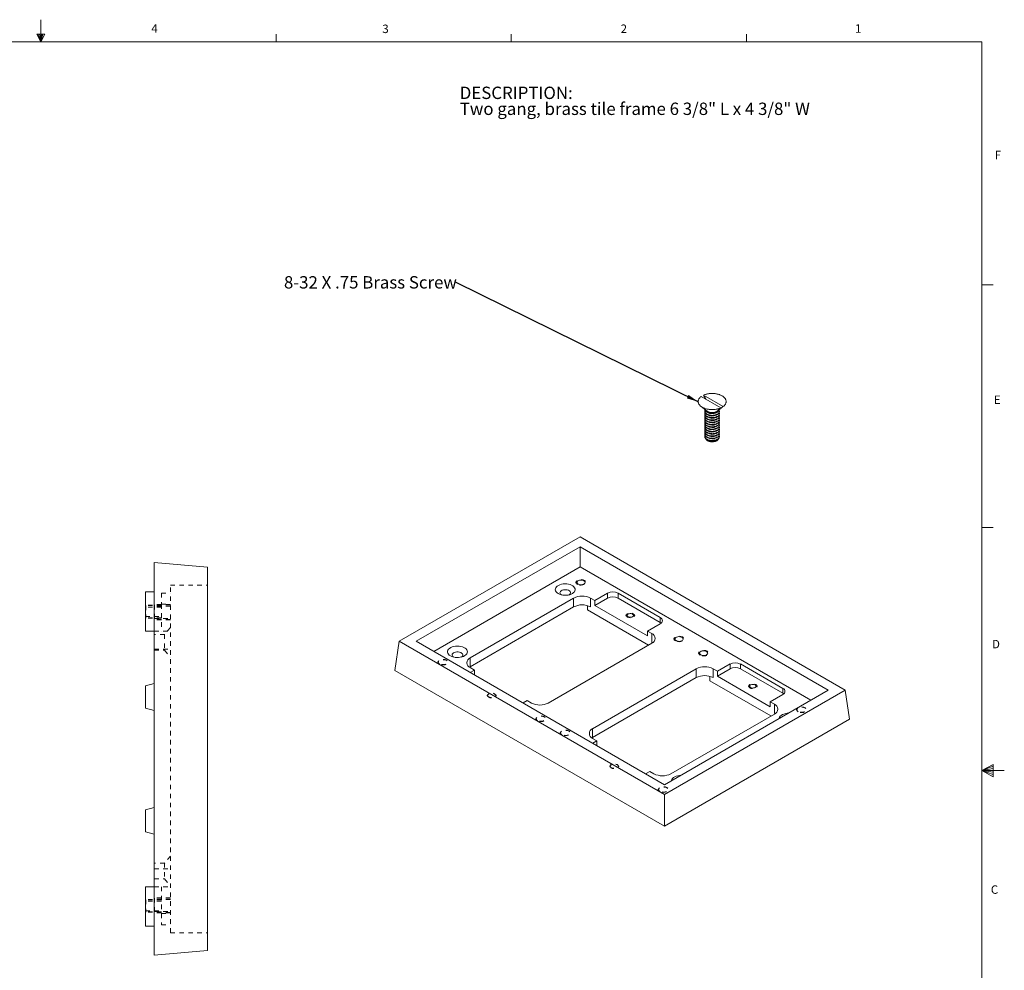
# Model space of a CAD drawing. Units: inches. Extents: x 0.5 to 43.5, y 0.3 to 33.8.
# Drawn here: x 21.6 to 43.5, y 12.6 to 33.8 of the extents above; entities that cross this region are included whole.
import ezdxf

# ---------------------------------------------------------------- set-up
doc = ezdxf.new("R2010")
doc.units = ezdxf.units.IN
doc.header["$LTSCALE"] = 2
doc.header["$MEASUREMENT"] = 0
doc.linetypes.add('HIDDEN', pattern=[0.075, 0.05, -0.025])
doc.layers.add('DIMENSIONS', color=5, linetype='Continuous')
doc.styles.add('SLDTEXTSTYLE0', font='TXT', dxfattribs={"width": 0.75})
doc.styles.add('SLDTEXTSTYLE3', font='TXT', dxfattribs={"width": 0.690217})
doc.dimstyles.new('SLDDIMSTYLE1', dxfattribs={"dimtxt": 0, "dimasz": 0.26, "dimexe": 0, "dimexo": 0.0625, "dimgap": 0, "dimtad": 0, "dimtih": 1, "dimtoh": 1, "dimdec": 0, "dimrnd": 1e-09, "dimzin": 0, "dimdsep": 46, "dimtxsty": 'Standard', "dimsah": 1, "dimcen": 0.09, "dimadec": 0, "dimazin": 0, "dimtfac": 0.26, "dimtdec": 0, "dimtofl": 0, "dimtmove": 0, "dimatfit": 3, "dimfxl": 0, "dimfrac": 2, "dimtolj": 1, "dimtzin": 0, "dimarcsym": 0})

# ---------------------------------------------------------------- blocks, each defined once
blk = doc.blocks.new('SW_NOTE_2')
at = {"color": 0, "linetype": 'Continuous', "lineweight": 0, "char_height": 0.27559, "attachment_point": 1}
for s, insert, style in [('DESCRIPTION:', (0, 0.355), 'SLDTEXTSTYLE0'), ('Two gang, brass tile frame 6 3/8" L x 4 3/8" W', (0, -0.001), 'SLDTEXTSTYLE3')]:
    blk.add_mtext(s, dxfattribs=dict(at, insert=insert, style=style))
blk = doc.blocks.new('SW_NOTE_4')
at = {"layer": 'DIMENSIONS', "color": 0, "insert": (-3.846, 0.144), "char_height": 0.27559, "attachment_point": 1, "style": 'SLDTEXTSTYLE0'}
blk.add_mtext('8-32 X .75 Brass Screw', dxfattribs=at)

msp = doc.modelspace()

# ---------------------------------------------------------------- linework, layer by layer
at = {"color": 7, "linetype": 'Continuous', "lineweight": 0}
for p, q in [((22.046, 33.321), (22.046, 33.817)), ((21.962, 33.492), (22.134, 33.492)), ((22.046, 33.321), (21.962, 33.492)), ((22.046, 33.321), (21.978, 33.492)), ((22.046, 33.321), (22.017, 33.492)), ((22.046, 33.321), (22.072, 33.492)), ((22.046, 33.321), (22.092, 33.492)), ((22.046, 33.321), (22.134, 33.492)), ((27.296, 33.321), (27.296, 33.491)), ((32.546, 33.321), (32.546, 33.491)), ((37.796, 33.321), (37.796, 33.491)), ((1.046, 33.321), (43.046, 33.321)), ((43.046, 0.821), (43.046, 33.321)), ((43.046, 27.903), (43.296, 27.903)), ((43.046, 22.487), (43.296, 22.487)), ((43.046, 17.071), (43.294, 17.202)), ((43.294, 17.165), (43.046, 17.071)), ((43.294, 17.202), (43.294, 16.925)), ((43.294, 17.117), (43.046, 17.071)), ((43.294, 17.033), (43.046, 17.071)), ((43.294, 16.979), (43.046, 17.071)), ((43.294, 16.925), (43.046, 17.071)), ((43.046, 17.071), (43.546, 17.071))]:
    msp.add_line(p, q, dxfattribs=at)
at = {"color": 7, "linetype": 'Continuous', "lineweight": 15}
for p, q in [((31.382, 33.321), (43.046, 33.321)), ((43.046, 33.321), (43.046, 24.279)), ((36.781, 25.41), (37.219, 25.157)), ((36.884, 25.35), (36.836, 25.442)), ((37.274, 25.189), (36.836, 25.442)), ((36.781, 25.189), (36.918, 25.087)), ((36.863, 25.085), (36.863, 25.079)), ((37.136, 25.087), (37.205, 25.138)), ((37.191, 25.079), (37.191, 25.085)), ((37.212, 25.143), (37.205, 25.147)), ((36.863, 25.034), (36.863, 25.028)), ((36.863, 24.983), (36.863, 24.977)), ((36.863, 24.932), (36.863, 24.926)), ((36.863, 24.881), (36.863, 24.875)), ((36.863, 24.83), (36.863, 24.824)), ((37.191, 25.028), (37.191, 25.034)), ((37.191, 24.977), (37.191, 24.983)), ((37.191, 24.926), (37.191, 24.932)), ((37.191, 24.875), (37.191, 24.881)), ((37.191, 24.824), (37.191, 24.83)), ((36.863, 24.779), (36.863, 24.773)), ((36.863, 24.728), (36.863, 24.722)), ((36.863, 24.677), (36.863, 24.671)), ((36.863, 24.626), (36.863, 24.62)), ((37.191, 24.773), (37.191, 24.779)), ((37.191, 24.722), (37.191, 24.728)), ((37.191, 24.671), (37.191, 24.677)), ((37.191, 24.62), (37.191, 24.626)), ((36.863, 24.575), (36.863, 24.568)), ((36.863, 24.524), (36.863, 24.517)), ((37.191, 24.568), (37.191, 24.575)), ((37.191, 24.517), (37.191, 24.524)), ((34.079, 22.278), (30.047, 19.951)), ((39.996, 18.863), (34.079, 22.278)), ((34.079, 22.061), (30.424, 19.951)), ((39.618, 18.863), (34.079, 22.061)), ((34.079, 21.609), (34.079, 22.061)), ((25.77, 21.603), (24.58, 21.707)), ((24.58, 21.707), (24.58, 12.947)), ((25.77, 21.603), (25.77, 13.051)), ((30.816, 19.725), (34.079, 21.609)), ((34.079, 21.609), (39.227, 18.637)), ((24.38, 20.177), (24.38, 21.057)), ((24.38, 21.057), (24.58, 21.057)), ((33.937, 20.914), (31.627, 19.581)), ((33.937, 20.718), (33.937, 20.914)), ((34.409, 20.86), (34.314, 20.914)), ((34.314, 20.718), (34.314, 20.914)), ((34.691, 21.023), (34.409, 20.86)), ((34.691, 20.914), (34.409, 20.751)), ((34.691, 20.914), (34.691, 21.023)), ((35.87, 20.479), (34.927, 21.023)), ((34.927, 20.914), (34.927, 21.023)), ((35.87, 20.37), (34.927, 20.914)), ((33.937, 20.718), (31.627, 19.385)), ((34.244, 20.65), (34.244, 20.748)), ((34.409, 20.751), (34.409, 20.86)), ((35.587, 20.071), (34.409, 20.751)), ((35.606, 19.864), (34.244, 20.65)), ((35.87, 20.37), (35.87, 20.479)), ((35.587, 20.18), (35.87, 20.343)), ((35.889, 20.356), (35.87, 20.37)), ((24.38, 20.177), (24.58, 20.177)), ((35.681, 20.125), (35.587, 20.18)), ((35.587, 20.18), (35.587, 20.071)), ((35.681, 19.929), (35.681, 20.125)), ((30.047, 19.951), (29.949, 19.303)), ((30.047, 19.951), (35.964, 16.535)), ((30.424, 19.951), (35.964, 16.753)), ((33.371, 18.574), (35.681, 19.907)), ((35.698, 19.918), (35.681, 19.929)), ((31.627, 19.385), (31.627, 19.581)), ((31.627, 19.385), (31.61, 19.374)), ((31.627, 19.363), (31.722, 19.309)), ((36.671, 19.336), (34.361, 18.002)), ((36.671, 19.14), (36.671, 19.336)), ((37.143, 19.282), (37.048, 19.336)), ((37.048, 19.14), (37.048, 19.336)), ((37.426, 19.445), (37.143, 19.282)), ((37.426, 19.336), (37.143, 19.173)), ((37.426, 19.336), (37.426, 19.445)), ((38.604, 18.901), (37.661, 19.445)), ((37.661, 19.336), (37.661, 19.445)), ((38.604, 18.792), (37.661, 19.336)), ((29.949, 19.303), (35.964, 15.831)), ((31.722, 19.309), (31.629, 19.255)), ((31.722, 19.309), (31.722, 19.202)), ((36.671, 19.14), (34.361, 17.807)), ((36.978, 19.072), (36.978, 19.169)), ((37.143, 19.173), (37.143, 19.282)), ((38.321, 18.492), (37.143, 19.173)), ((24.38, 18.954), (24.58, 19.007)), ((24.38, 18.461), (24.38, 18.954)), ((38.34, 18.285), (36.978, 19.072)), ((38.604, 18.792), (38.604, 18.901)), ((35.964, 16.535), (39.996, 18.863)), ((35.964, 16.753), (39.618, 18.863)), ((38.321, 18.601), (38.604, 18.764)), ((38.624, 18.778), (38.604, 18.792)), ((39.996, 18.863), (40.094, 18.215)), ((24.38, 18.461), (24.58, 18.407)), ((32.808, 18.575), (32.9, 18.628)), ((32.9, 18.628), (32.994, 18.574)), ((38.415, 18.547), (38.321, 18.601)), ((38.321, 18.601), (38.321, 18.492)), ((38.415, 18.351), (38.415, 18.547)), ((36.106, 16.996), (38.415, 18.329)), ((38.433, 18.34), (38.415, 18.351)), ((35.964, 15.831), (40.094, 18.215)), ((34.361, 17.807), (34.344, 17.796)), ((34.361, 17.807), (34.361, 18.002)), ((34.361, 17.785), (34.456, 17.73)), ((34.456, 17.73), (34.363, 17.677)), ((34.456, 17.73), (34.456, 17.624)), ((35.542, 16.997), (35.634, 17.05)), ((35.634, 17.05), (35.728, 16.996)), ((35.964, 16.535), (35.964, 15.831)), ((24.38, 16.194), (24.58, 16.247)), ((24.38, 15.701), (24.38, 16.194)), ((24.38, 15.701), (24.58, 15.647)), ((24.38, 14.477), (24.58, 14.477)), ((24.38, 13.597), (24.38, 14.477)), ((24.38, 13.597), (24.58, 13.597)), ((25.77, 13.051), (24.58, 12.947))]:
    msp.add_line(p, q, dxfattribs=at)
at = {"color": 7, "linetype": 'HIDDEN', "lineweight": 0}
for p, q in [((24.94, 13.451), (24.94, 21.203)), ((24.94, 21.203), (25.77, 21.203)), ((24.74, 21.027), (24.94, 21.027)), ((24.74, 21.027), (24.74, 20.777)), ((24.74, 20.715), (24.38, 20.715)), ((24.94, 20.733), (24.58, 20.733)), ((24.74, 20.777), (24.74, 20.177)), ((24.74, 20.777), (24.94, 20.777)), ((24.38, 20.502), (24.74, 20.502)), ((24.58, 20.461), (24.94, 20.461)), ((24.94, 20.259), (24.81, 20.104)), ((24.58, 20.177), (24.94, 20.177)), ((24.81, 20.104), (24.58, 20.104)), ((24.81, 20.104), (24.81, 19.75)), ((24.58, 19.777), (24.94, 19.777)), ((24.58, 19.75), (24.81, 19.75)), ((24.81, 19.75), (24.94, 19.595)), ((24.94, 15.159), (24.81, 15.004)), ((24.81, 15.004), (24.58, 15.004)), ((24.81, 15.004), (24.81, 14.65)), ((24.58, 14.877), (24.94, 14.877)), ((24.58, 14.65), (24.81, 14.65)), ((24.81, 14.65), (24.94, 14.495)), ((24.58, 14.477), (24.94, 14.477)), ((24.74, 14.477), (24.74, 13.877)), ((24.74, 14.152), (24.38, 14.152)), ((24.94, 14.193), (24.58, 14.193)), ((24.38, 13.939), (24.74, 13.939)), ((24.58, 13.921), (24.94, 13.921)), ((24.74, 13.877), (24.94, 13.877)), ((24.74, 13.877), (24.74, 13.627)), ((24.74, 13.627), (24.94, 13.627)), ((24.94, 13.451), (25.77, 13.451))]:
    msp.add_line(p, q, dxfattribs=at)
at = {"color": 7, "linetype": 'Continuous', "lineweight": 15, "flags": 128}
for points in [[(37.219, 25.157), (37.205, 25.151), (37.191, 25.146), (37.176, 25.141), (37.161, 25.137), (37.145, 25.133), (37.129, 25.129), (37.113, 25.126), (37.096, 25.124), (37.08, 25.122), (37.063, 25.121), (37.046, 25.12), (37.029, 25.119), (37.012, 25.12), (36.995, 25.12), (36.978, 25.122), (36.961, 25.123), (36.945, 25.126), (36.929, 25.129), (36.913, 25.132), (36.897, 25.136), (36.882, 25.14), (36.867, 25.145), (36.852, 25.15), (36.839, 25.156), (36.825, 25.162), (36.813, 25.169), (36.801, 25.176), (36.789, 25.183), (36.779, 25.191), (36.769, 25.199), (36.76, 25.207), (36.751, 25.215), (36.744, 25.224), (36.737, 25.233), (36.731, 25.243), (36.726, 25.252), (36.722, 25.262), (36.719, 25.271), (36.717, 25.281), (36.716, 25.291), (36.715, 25.301), (36.716, 25.31), (36.717, 25.32), (36.72, 25.33), (36.723, 25.339), (36.727, 25.349), (36.732, 25.358), (36.738, 25.368), (36.745, 25.377), (36.753, 25.385), (36.761, 25.394), (36.771, 25.402), (36.781, 25.41)], [(36.836, 25.442), (36.85, 25.448), (36.864, 25.453), (36.879, 25.458), (36.894, 25.462), (36.909, 25.466), (36.925, 25.47), (36.942, 25.473), (36.958, 25.475), (36.975, 25.477), (36.992, 25.478), (37.008, 25.479), (37.025, 25.48), (37.043, 25.479), (37.059, 25.479), (37.076, 25.477), (37.093, 25.476), (37.11, 25.473), (37.126, 25.47), (37.142, 25.467), (37.158, 25.463), (37.173, 25.459), (37.188, 25.454), (37.202, 25.449), (37.216, 25.443), (37.229, 25.437), (37.242, 25.43), (37.254, 25.423), (37.265, 25.416), (37.276, 25.408), (37.286, 25.4), (37.295, 25.392), (37.303, 25.384), (37.311, 25.375), (37.317, 25.366), (37.323, 25.356), (37.328, 25.347), (37.332, 25.338), (37.335, 25.328), (37.338, 25.318), (37.339, 25.308), (37.339, 25.299), (37.339, 25.289), (37.337, 25.279), (37.335, 25.269), (37.331, 25.26), (37.327, 25.25), (37.322, 25.241), (37.316, 25.231), (37.309, 25.223), (37.302, 25.214), (37.293, 25.205), (37.284, 25.197), (37.274, 25.189)], [(36.863, 25.128), (36.863, 25.126), (36.864, 25.119), (36.866, 25.112), (36.869, 25.105), (36.872, 25.099), (36.877, 25.092), (36.882, 25.086), (36.888, 25.079), (36.895, 25.074), (36.903, 25.068), (36.911, 25.063), (36.92, 25.058), (36.93, 25.054), (36.94, 25.05), (36.951, 25.046), (36.962, 25.043), (36.973, 25.04), (36.985, 25.038), (36.997, 25.037), (37.009, 25.036), (37.021, 25.035), (37.033, 25.035), (37.046, 25.036), (37.058, 25.037), (37.07, 25.038), (37.081, 25.04), (37.093, 25.043), (37.104, 25.046), (37.114, 25.05), (37.125, 25.054), (37.134, 25.058), (37.143, 25.063)], [(36.868, 25.108), (36.866, 25.103), (36.864, 25.096), (36.863, 25.089), (36.863, 25.082), (36.864, 25.075), (36.866, 25.068), (36.869, 25.061), (36.872, 25.054), (36.877, 25.047), (36.882, 25.041), (36.888, 25.035), (36.895, 25.029), (36.903, 25.023), (36.911, 25.018), (36.92, 25.013), (36.93, 25.009), (36.94, 25.005), (36.951, 25.001), (36.962, 24.998), (36.973, 24.996), (36.985, 24.994), (36.997, 24.992), (37.009, 24.991), (37.021, 24.991), (37.033, 24.991), (37.046, 24.991), (37.058, 24.992), (37.07, 24.994), (37.081, 24.996), (37.093, 24.998), (37.104, 25.001), (37.114, 25.005), (37.125, 25.009), (37.134, 25.013), (37.143, 25.018)], [(36.863, 25.079), (36.863, 25.075), (36.864, 25.068), (36.866, 25.061), (36.869, 25.054), (36.872, 25.048), (36.877, 25.041), (36.882, 25.035), (36.888, 25.028), (36.895, 25.023), (36.903, 25.017), (36.911, 25.012), (36.92, 25.007), (36.93, 25.003), (36.94, 24.999), (36.951, 24.995), (36.962, 24.992), (36.973, 24.989), (36.985, 24.987), (36.997, 24.986), (37.009, 24.985), (37.021, 24.984), (37.033, 24.984), (37.046, 24.985), (37.058, 24.986), (37.07, 24.987), (37.081, 24.989), (37.093, 24.992), (37.104, 24.995), (37.114, 24.999), (37.125, 25.003), (37.134, 25.007), (37.143, 25.012)], [(36.868, 25.056), (36.866, 25.052), (36.864, 25.045), (36.863, 25.038), (36.863, 25.031), (36.864, 25.024), (36.866, 25.017), (36.869, 25.01), (36.872, 25.003), (36.877, 24.996), (36.882, 24.99), (36.888, 24.984), (36.895, 24.978), (36.903, 24.972), (36.911, 24.967), (36.92, 24.962), (36.93, 24.958), (36.94, 24.954), (36.951, 24.95), (36.962, 24.947), (36.973, 24.945), (36.985, 24.943), (36.997, 24.941), (37.009, 24.94), (37.021, 24.94), (37.033, 24.94), (37.046, 24.94), (37.058, 24.941), (37.07, 24.943), (37.081, 24.945), (37.093, 24.947), (37.104, 24.95), (37.114, 24.954), (37.125, 24.958), (37.134, 24.962), (37.143, 24.967)], [(37.191, 25.127), (37.19, 25.126), (37.188, 25.119), (37.186, 25.112), (37.182, 25.105), (37.178, 25.098), (37.172, 25.092), (37.166, 25.086), (37.159, 25.08), (37.152, 25.074), (37.143, 25.069), (37.134, 25.064), (37.125, 25.06), (37.114, 25.056), (37.104, 25.053), (37.093, 25.049), (37.081, 25.047), (37.07, 25.045), (37.058, 25.043), (37.046, 25.042), (37.033, 25.042), (37.021, 25.042), (37.009, 25.042), (36.997, 25.043), (36.985, 25.045), (36.973, 25.047), (36.962, 25.049), (36.951, 25.053), (36.94, 25.056), (36.93, 25.06), (36.92, 25.064), (36.911, 25.069), (36.903, 25.074), (36.895, 25.08), (36.888, 25.086), (36.882, 25.092), (36.877, 25.098), (36.872, 25.105), (36.869, 25.112), (36.866, 25.119), (36.864, 25.126), (36.864, 25.127)], [(36.863, 25.028), (36.863, 25.024), (36.864, 25.017), (36.866, 25.01), (36.869, 25.003), (36.872, 24.997), (36.877, 24.99), (36.882, 24.984), (36.888, 24.977), (36.895, 24.972), (36.903, 24.966), (36.911, 24.961), (36.92, 24.956), (36.93, 24.952), (36.94, 24.948), (36.951, 24.944), (36.962, 24.941), (36.973, 24.938), (36.985, 24.936), (36.997, 24.935), (37.009, 24.934), (37.021, 24.933), (37.033, 24.933), (37.046, 24.934), (37.058, 24.935), (37.07, 24.936), (37.081, 24.938), (37.093, 24.941), (37.104, 24.944), (37.114, 24.948), (37.125, 24.952), (37.134, 24.956), (37.143, 24.961)], [(36.868, 25.005), (36.866, 25.001), (36.864, 24.994), (36.863, 24.987), (36.863, 24.98), (36.864, 24.973), (36.866, 24.966), (36.869, 24.959), (36.872, 24.952), (36.877, 24.945), (36.882, 24.939), (36.888, 24.933), (36.895, 24.927), (36.903, 24.921), (36.911, 24.916), (36.92, 24.911), (36.93, 24.907), (36.94, 24.903), (36.951, 24.899), (36.962, 24.896), (36.973, 24.894), (36.985, 24.892), (36.997, 24.89), (37.009, 24.889), (37.021, 24.889), (37.033, 24.889), (37.046, 24.889), (37.058, 24.89), (37.07, 24.892), (37.081, 24.894), (37.093, 24.896), (37.104, 24.899), (37.114, 24.903), (37.125, 24.907), (37.134, 24.911), (37.143, 24.916)], [(36.863, 24.977), (36.863, 24.973), (36.864, 24.966), (36.866, 24.959), (36.869, 24.952), (36.872, 24.945), (36.877, 24.939), (36.882, 24.933), (36.888, 24.926), (36.895, 24.921), (36.903, 24.915), (36.911, 24.91), (36.92, 24.905), (36.93, 24.901), (36.94, 24.897), (36.951, 24.893), (36.962, 24.89), (36.973, 24.887), (36.985, 24.885), (36.997, 24.884), (37.009, 24.883), (37.021, 24.882), (37.033, 24.882), (37.046, 24.883), (37.058, 24.884), (37.07, 24.885), (37.081, 24.887), (37.093, 24.89), (37.104, 24.893), (37.114, 24.897), (37.125, 24.901), (37.134, 24.905), (37.143, 24.91)], [(36.868, 24.954), (36.866, 24.95), (36.864, 24.943), (36.863, 24.936), (36.863, 24.929), (36.864, 24.921), (36.866, 24.914), (36.869, 24.908), (36.872, 24.901), (36.877, 24.894), (36.882, 24.888), (36.888, 24.882), (36.895, 24.876), (36.903, 24.87), (36.911, 24.865), (36.92, 24.86), (36.93, 24.856), (36.94, 24.852), (36.951, 24.848), (36.962, 24.845), (36.973, 24.843), (36.985, 24.841), (36.997, 24.839), (37.009, 24.838), (37.021, 24.837), (37.033, 24.837), (37.046, 24.838), (37.058, 24.839), (37.07, 24.841), (37.081, 24.843), (37.093, 24.845), (37.104, 24.848), (37.114, 24.852), (37.125, 24.856), (37.134, 24.86), (37.143, 24.865)], [(36.863, 24.926), (36.863, 24.922), (36.864, 24.915), (36.866, 24.908), (36.869, 24.901), (36.872, 24.894), (36.877, 24.888), (36.882, 24.881), (36.888, 24.875), (36.895, 24.869), (36.903, 24.864), (36.911, 24.859), (36.92, 24.854), (36.93, 24.85), (36.94, 24.846), (36.951, 24.842), (36.962, 24.839), (36.973, 24.836), (36.985, 24.834), (36.997, 24.833), (37.009, 24.832), (37.021, 24.831), (37.033, 24.831), (37.046, 24.832), (37.058, 24.833), (37.07, 24.834), (37.081, 24.836), (37.093, 24.839), (37.104, 24.842), (37.114, 24.846), (37.125, 24.85), (37.134, 24.854), (37.143, 24.859)], [(36.868, 24.903), (36.866, 24.899), (36.864, 24.892), (36.863, 24.885), (36.863, 24.878), (36.864, 24.87), (36.866, 24.863), (36.869, 24.857), (36.872, 24.85), (36.877, 24.843), (36.882, 24.837), (36.888, 24.831), (36.895, 24.825), (36.903, 24.819), (36.911, 24.814), (36.92, 24.809), (36.93, 24.805), (36.94, 24.801), (36.951, 24.797), (36.962, 24.794), (36.973, 24.792), (36.985, 24.79), (36.997, 24.788), (37.009, 24.787), (37.021, 24.786), (37.033, 24.786), (37.046, 24.787), (37.058, 24.788), (37.07, 24.79), (37.081, 24.792), (37.093, 24.794), (37.104, 24.797), (37.114, 24.801), (37.125, 24.805), (37.134, 24.809), (37.143, 24.814)], [(36.863, 24.875), (36.863, 24.871), (36.864, 24.864), (36.866, 24.857), (36.869, 24.85), (36.872, 24.843), (36.877, 24.837), (36.882, 24.83), (36.888, 24.824), (36.895, 24.818), (36.903, 24.813), (36.911, 24.808), (36.92, 24.803), (36.93, 24.798), (36.94, 24.795), (36.951, 24.791), (36.962, 24.788), (36.973, 24.785), (36.985, 24.783), (36.997, 24.782), (37.009, 24.781), (37.021, 24.78), (37.033, 24.78), (37.046, 24.781), (37.058, 24.782), (37.07, 24.783), (37.081, 24.785), (37.093, 24.788), (37.104, 24.791), (37.114, 24.795), (37.125, 24.798), (37.134, 24.803), (37.143, 24.808)], [(36.868, 24.852), (36.866, 24.848), (36.864, 24.841), (36.863, 24.834), (36.863, 24.826), (36.864, 24.819), (36.866, 24.812), (36.869, 24.806), (36.872, 24.799), (36.877, 24.792), (36.882, 24.786), (36.888, 24.78), (36.895, 24.774), (36.903, 24.768), (36.911, 24.763), (36.92, 24.758), (36.93, 24.754), (36.94, 24.75), (36.951, 24.746), (36.962, 24.743), (36.973, 24.741), (36.985, 24.739), (36.997, 24.737), (37.009, 24.736), (37.021, 24.735), (37.033, 24.735), (37.046, 24.736), (37.058, 24.737), (37.07, 24.739), (37.081, 24.741), (37.093, 24.743), (37.104, 24.746), (37.114, 24.75), (37.125, 24.754), (37.134, 24.758), (37.143, 24.763)], [(36.863, 24.824), (36.863, 24.82), (36.864, 24.813), (36.866, 24.806), (36.869, 24.799), (36.872, 24.792), (36.877, 24.786), (36.882, 24.779), (36.888, 24.773), (36.895, 24.767), (36.903, 24.762), (36.911, 24.757), (36.92, 24.752), (36.93, 24.747), (36.94, 24.743), (36.951, 24.74), (36.962, 24.737), (36.973, 24.734), (36.985, 24.732), (36.997, 24.731), (37.009, 24.73), (37.021, 24.729), (37.033, 24.729), (37.046, 24.73), (37.058, 24.731), (37.07, 24.732), (37.081, 24.734), (37.093, 24.737), (37.104, 24.74), (37.114, 24.743), (37.125, 24.747), (37.134, 24.752), (37.143, 24.757)], [(36.868, 24.801), (36.866, 24.797), (36.864, 24.79), (36.863, 24.783), (36.863, 24.775), (36.864, 24.768), (36.866, 24.761), (36.869, 24.754), (36.872, 24.748), (36.877, 24.741), (36.882, 24.735), (36.888, 24.729), (36.895, 24.723), (36.903, 24.717), (36.911, 24.712), (36.92, 24.707), (36.93, 24.703), (36.94, 24.699), (36.951, 24.695), (36.962, 24.692), (36.973, 24.69), (36.985, 24.688), (36.997, 24.686), (37.009, 24.685), (37.021, 24.684), (37.033, 24.684), (37.046, 24.685), (37.058, 24.686), (37.07, 24.688), (37.081, 24.69), (37.093, 24.692), (37.104, 24.695), (37.114, 24.699), (37.125, 24.703), (37.134, 24.707), (37.143, 24.712)], [(36.863, 24.773), (36.863, 24.769), (36.864, 24.762), (36.866, 24.755), (36.869, 24.748), (36.872, 24.741), (36.877, 24.735), (36.882, 24.728), (36.888, 24.722), (36.895, 24.716), (36.903, 24.711), (36.911, 24.706), (36.92, 24.701), (36.93, 24.696), (36.94, 24.692), (36.951, 24.689), (36.962, 24.686), (36.973, 24.683), (36.985, 24.681), (36.997, 24.68), (37.009, 24.679), (37.021, 24.678), (37.033, 24.678), (37.046, 24.679), (37.058, 24.68), (37.07, 24.681), (37.081, 24.683), (37.093, 24.686), (37.104, 24.689), (37.114, 24.692), (37.125, 24.696), (37.134, 24.701), (37.143, 24.706)], [(36.868, 24.75), (36.866, 24.746), (36.864, 24.739), (36.863, 24.731), (36.863, 24.724), (36.864, 24.717), (36.866, 24.71), (36.869, 24.703), (36.872, 24.697), (36.877, 24.69), (36.882, 24.684), (36.888, 24.678), (36.895, 24.672), (36.903, 24.666), (36.911, 24.661), (36.92, 24.656), (36.93, 24.652), (36.94, 24.648), (36.951, 24.644), (36.962, 24.641), (36.973, 24.639), (36.985, 24.637), (36.997, 24.635), (37.009, 24.634), (37.021, 24.633), (37.033, 24.633), (37.046, 24.634), (37.058, 24.635), (37.07, 24.637), (37.081, 24.639), (37.093, 24.641), (37.104, 24.644), (37.114, 24.648), (37.125, 24.652), (37.134, 24.656), (37.143, 24.661)], [(36.863, 24.722), (36.863, 24.718), (36.864, 24.711), (36.866, 24.704), (36.869, 24.697), (36.872, 24.69), (36.877, 24.684), (36.882, 24.677), (36.888, 24.671), (36.895, 24.665), (36.903, 24.66), (36.911, 24.655), (36.92, 24.65), (36.93, 24.645), (36.94, 24.641), (36.951, 24.638), (36.962, 24.635), (36.973, 24.632), (36.985, 24.63), (36.997, 24.629), (37.009, 24.627), (37.021, 24.627), (37.033, 24.627), (37.046, 24.627), (37.058, 24.629), (37.07, 24.63), (37.081, 24.632), (37.093, 24.635), (37.104, 24.638), (37.114, 24.641), (37.125, 24.645), (37.134, 24.65), (37.143, 24.655)], [(36.868, 24.699), (36.866, 24.695), (36.864, 24.688), (36.863, 24.68), (36.863, 24.673), (36.864, 24.666), (36.866, 24.659), (36.869, 24.652), (36.872, 24.646), (36.877, 24.639), (36.882, 24.633), (36.888, 24.627), (36.895, 24.621), (36.903, 24.615), (36.911, 24.61), (36.92, 24.605), (36.93, 24.601), (36.94, 24.597), (36.951, 24.593), (36.962, 24.59), (36.973, 24.588), (36.985, 24.585), (36.997, 24.584), (37.009, 24.583), (37.021, 24.582), (37.033, 24.582), (37.046, 24.583), (37.058, 24.584), (37.07, 24.585), (37.081, 24.588), (37.093, 24.59), (37.104, 24.593), (37.114, 24.597), (37.125, 24.601), (37.134, 24.605), (37.143, 24.61)], [(36.863, 24.671), (36.863, 24.667), (36.864, 24.66), (36.866, 24.653), (36.869, 24.646), (36.872, 24.639), (36.877, 24.633), (36.882, 24.626), (36.888, 24.62), (36.895, 24.614), (36.903, 24.609), (36.911, 24.604), (36.92, 24.599), (36.93, 24.594), (36.94, 24.59), (36.951, 24.587), (36.962, 24.584), (36.973, 24.581), (36.985, 24.579), (36.997, 24.578), (37.009, 24.576), (37.021, 24.576), (37.033, 24.576), (37.046, 24.576), (37.058, 24.578), (37.07, 24.579), (37.081, 24.581), (37.093, 24.584), (37.104, 24.587), (37.114, 24.59), (37.125, 24.594), (37.134, 24.599), (37.143, 24.604)], [(36.868, 24.648), (36.866, 24.643), (36.864, 24.636), (36.863, 24.629), (36.863, 24.622), (36.864, 24.615), (36.866, 24.608), (36.869, 24.601), (36.872, 24.595), (36.877, 24.588), (36.882, 24.582), (36.888, 24.576), (36.895, 24.57), (36.903, 24.564), (36.911, 24.559), (36.92, 24.554), (36.93, 24.55), (36.94, 24.546), (36.951, 24.542), (36.962, 24.539), (36.973, 24.537), (36.985, 24.534), (36.997, 24.533), (37.009, 24.532), (37.021, 24.531), (37.033, 24.531), (37.046, 24.532), (37.058, 24.533), (37.07, 24.534), (37.081, 24.537), (37.093, 24.539), (37.104, 24.542), (37.114, 24.546), (37.125, 24.55), (37.134, 24.554), (37.143, 24.559)], [(36.863, 24.62), (36.863, 24.616), (36.864, 24.609), (36.866, 24.602), (36.869, 24.595), (36.872, 24.588), (36.877, 24.582), (36.882, 24.575), (36.888, 24.569), (36.895, 24.563), (36.903, 24.558), (36.911, 24.553), (36.92, 24.548), (36.93, 24.543), (36.94, 24.539), (36.951, 24.536), (36.962, 24.533), (36.973, 24.53), (36.985, 24.528), (36.997, 24.526), (37.009, 24.525), (37.021, 24.525), (37.033, 24.525), (37.046, 24.525), (37.058, 24.526), (37.07, 24.528), (37.081, 24.53), (37.093, 24.533), (37.104, 24.536), (37.114, 24.539), (37.125, 24.543), (37.134, 24.548), (37.143, 24.553)], [(36.868, 24.597), (36.866, 24.592), (36.864, 24.585), (36.863, 24.578), (36.863, 24.571), (36.864, 24.564), (36.866, 24.557), (36.869, 24.55), (36.872, 24.544), (36.877, 24.537), (36.882, 24.531), (36.888, 24.524), (36.895, 24.519), (36.903, 24.513), (36.911, 24.508), (36.92, 24.503), (36.93, 24.499), (36.94, 24.495), (36.951, 24.491), (36.962, 24.488), (36.973, 24.485), (36.985, 24.483), (36.997, 24.482), (37.009, 24.481), (37.021, 24.48), (37.033, 24.48), (37.046, 24.481), (37.058, 24.482), (37.07, 24.483), (37.081, 24.485), (37.093, 24.488), (37.104, 24.491), (37.114, 24.495), (37.125, 24.499), (37.134, 24.503), (37.143, 24.508)], [(36.863, 24.568), (36.863, 24.565), (36.864, 24.558), (36.866, 24.551), (36.869, 24.544), (36.872, 24.537), (36.877, 24.531), (36.882, 24.524), (36.888, 24.518), (36.895, 24.512), (36.903, 24.507), (36.911, 24.502), (36.92, 24.497), (36.93, 24.492), (36.94, 24.488), (36.951, 24.485), (36.962, 24.482), (36.973, 24.479), (36.985, 24.477), (36.997, 24.475), (37.009, 24.474), (37.021, 24.474), (37.033, 24.474), (37.046, 24.474), (37.058, 24.475), (37.07, 24.477), (37.081, 24.479), (37.093, 24.482), (37.104, 24.485), (37.114, 24.488), (37.125, 24.492), (37.134, 24.497), (37.143, 24.502)], [(36.868, 24.546), (36.866, 24.541), (36.864, 24.534), (36.863, 24.527), (36.863, 24.52), (36.864, 24.513), (36.866, 24.506), (36.869, 24.499), (36.872, 24.493), (36.877, 24.486), (36.882, 24.48), (36.888, 24.473), (36.895, 24.468), (36.903, 24.462), (36.911, 24.457), (36.92, 24.452), (36.93, 24.448), (36.94, 24.444), (36.951, 24.44), (36.962, 24.437), (36.973, 24.434), (36.985, 24.432), (36.997, 24.431), (37.009, 24.43), (37.021, 24.429), (37.033, 24.429), (37.046, 24.43), (37.058, 24.431), (37.07, 24.432), (37.081, 24.434), (37.093, 24.437), (37.104, 24.44), (37.114, 24.444), (37.125, 24.448), (37.134, 24.452), (37.143, 24.457)], [(36.863, 24.517), (36.863, 24.514), (36.864, 24.507), (36.866, 24.5), (36.869, 24.493), (36.872, 24.486), (36.877, 24.48), (36.882, 24.473), (36.888, 24.467), (36.895, 24.461), (36.903, 24.456), (36.911, 24.45), (36.92, 24.446), (36.93, 24.441), (36.94, 24.437), (36.951, 24.434), (36.962, 24.431), (36.973, 24.428), (36.985, 24.426), (36.997, 24.424), (37.009, 24.423), (37.021, 24.423), (37.033, 24.423), (37.046, 24.423), (37.058, 24.424), (37.07, 24.426), (37.081, 24.428), (37.093, 24.431), (37.104, 24.434), (37.114, 24.437), (37.125, 24.441), (37.134, 24.446), (37.143, 24.45)], [(37.167, 24.468), (37.166, 24.465), (37.163, 24.459), (37.159, 24.452), (37.155, 24.446), (37.149, 24.44), (37.143, 24.435), (37.136, 24.43), (37.128, 24.425), (37.119, 24.42), (37.11, 24.416), (37.101, 24.413), (37.091, 24.409), (37.08, 24.407), (37.07, 24.405), (37.058, 24.403), (37.047, 24.402), (37.036, 24.401), (37.024, 24.401), (37.013, 24.401), (37.002, 24.402), (36.99, 24.404), (36.979, 24.406), (36.969, 24.408), (36.959, 24.411), (36.949, 24.414), (36.939, 24.418), (36.931, 24.423), (36.923, 24.427), (36.915, 24.432), (36.908, 24.438), (36.903, 24.443), (36.897, 24.449), (36.893, 24.455), (36.89, 24.462), (36.887, 24.468)], [(34.038, 21.228), (34.059, 21.219), (34.083, 21.214), (34.109, 21.213), (34.134, 21.216), (34.156, 21.223), (34.175, 21.234), (34.187, 21.247), (34.193, 21.262), (34.191, 21.277), (34.182, 21.29), (34.166, 21.302), (34.146, 21.311), (34.121, 21.317), (34.096, 21.318), (34.07, 21.314), (34.048, 21.307), (34.03, 21.297), (34.017, 21.284), (34.012, 21.269), (34.014, 21.254), (34.023, 21.24), (34.038, 21.228)], [(33.592, 21.014), (33.623, 21), (33.657, 20.989), (33.694, 20.981), (33.734, 20.977), (33.773, 20.978), (33.812, 20.982), (33.849, 20.991), (33.883, 21.003), (33.912, 21.019), (33.936, 21.037), (33.954, 21.057), (33.965, 21.079), (33.97, 21.102), (33.967, 21.125), (33.957, 21.147), (33.941, 21.168), (33.918, 21.187), (33.89, 21.203), (33.858, 21.216), (33.822, 21.225), (33.783, 21.231), (33.744, 21.233), (33.704, 21.23), (33.666, 21.223), (33.631, 21.213), (33.599, 21.199), (33.572, 21.182), (33.551, 21.163), (33.537, 21.142), (33.529, 21.119), (33.528, 21.096), (33.534, 21.074), (33.547, 21.052), (33.567, 21.032), (33.592, 21.014)], [(33.834, 20.987), (33.846, 20.996), (33.86, 21.011), (33.866, 21.028), (33.865, 21.045), (33.857, 21.061), (33.842, 21.076), (33.821, 21.088), (33.795, 21.097), (33.767, 21.101), (33.737, 21.102), (33.709, 21.098), (33.682, 21.09), (33.66, 21.079), (33.643, 21.065), (33.633, 21.049), (33.631, 21.032), (33.635, 21.015), (33.647, 20.999), (33.663, 20.987)], [(35.151, 20.499), (35.17, 20.491), (35.192, 20.488), (35.216, 20.488), (35.237, 20.493), (35.255, 20.502), (35.267, 20.513), (35.272, 20.527), (35.269, 20.54), (35.259, 20.552), (35.242, 20.562), (35.221, 20.568), (35.198, 20.569), (35.175, 20.566), (35.155, 20.56), (35.14, 20.549), (35.132, 20.537), (35.131, 20.523), (35.137, 20.51), (35.151, 20.499)], [(36.225, 19.966), (36.246, 19.957), (36.27, 19.952), (36.296, 19.95), (36.321, 19.954), (36.344, 19.961), (36.362, 19.971), (36.374, 19.984), (36.38, 19.999), (36.378, 20.014), (36.369, 20.028), (36.354, 20.04), (36.333, 20.049), (36.309, 20.054), (36.283, 20.055), (36.258, 20.052), (36.235, 20.045), (36.217, 20.034), (36.204, 20.021), (36.199, 20.006), (36.201, 19.992), (36.21, 19.978), (36.225, 19.966)], [(31.188, 19.627), (31.218, 19.612), (31.253, 19.601), (31.29, 19.593), (31.33, 19.589), (31.369, 19.59), (31.408, 19.595), (31.445, 19.603), (31.478, 19.615), (31.508, 19.631), (31.532, 19.649), (31.55, 19.669), (31.561, 19.691), (31.566, 19.714), (31.563, 19.737), (31.553, 19.759), (31.537, 19.78), (31.514, 19.799), (31.486, 19.815), (31.454, 19.828), (31.418, 19.838), (31.379, 19.843), (31.339, 19.845), (31.3, 19.842), (31.262, 19.836), (31.227, 19.825), (31.195, 19.811), (31.168, 19.794), (31.147, 19.775), (31.132, 19.754), (31.124, 19.731), (31.124, 19.708), (31.13, 19.686), (31.143, 19.664), (31.162, 19.644), (31.188, 19.627)], [(31.43, 19.599), (31.442, 19.608), (31.455, 19.623), (31.462, 19.64), (31.461, 19.657), (31.453, 19.673), (31.438, 19.688), (31.417, 19.7), (31.391, 19.709), (31.363, 19.713), (31.333, 19.714), (31.304, 19.71), (31.278, 19.702), (31.256, 19.691), (31.239, 19.677), (31.229, 19.661), (31.226, 19.644), (31.231, 19.627), (31.243, 19.611), (31.259, 19.599)], [(36.772, 19.65), (36.793, 19.641), (36.817, 19.636), (36.843, 19.635), (36.868, 19.638), (36.891, 19.645), (36.909, 19.656), (36.921, 19.669), (36.927, 19.683), (36.925, 19.698), (36.916, 19.712), (36.9, 19.724), (36.88, 19.733), (36.856, 19.738), (36.83, 19.739), (36.805, 19.736), (36.782, 19.729), (36.764, 19.718), (36.751, 19.705), (36.746, 19.691), (36.748, 19.676), (36.757, 19.662), (36.772, 19.65)], [(37.885, 18.921), (37.904, 18.913), (37.926, 18.909), (37.95, 18.91), (37.972, 18.915), (37.989, 18.923), (38.001, 18.935), (38.006, 18.948), (38.003, 18.962), (37.993, 18.974), (37.976, 18.983), (37.955, 18.989), (37.932, 18.991), (37.909, 18.988), (37.889, 18.981), (37.874, 18.971), (37.866, 18.958), (37.865, 18.945), (37.871, 18.932), (37.885, 18.921)], [(38.726, 18.347), (38.701, 18.345), (38.663, 18.339), (38.628, 18.328), (38.596, 18.315), (38.569, 18.298), (38.548, 18.278), (38.533, 18.257), (38.526, 18.235), (38.525, 18.231)], [(36.322, 16.96), (36.297, 16.957), (36.259, 16.951), (36.224, 16.94), (36.192, 16.927), (36.165, 16.91), (36.144, 16.89), (36.129, 16.869), (36.121, 16.847), (36.121, 16.843)]]:
    msp.add_lwpolyline(points, dxfattribs=at)
at = {"color": 7, "linetype": 'Continuous', "lineweight": 15}
for centre, radius, start, end in [((37.027, 25.259), 0.203, 237.5765, 302.4235), ((37.028, 25.218), 0.193, 236.238, 298.1469), ((37.067, 25.139), 0.105, 299.6935, 309.0878), ((37.11, 25.137), 0.0813, 293.7605, 353.4008), ((37.117, 25.086), 0.0728, 291.056, 17.0815), ((37.111, 25.086), 0.0806, 293.5992, 355.0807), ((37.117, 25.035), 0.0728, 291.056, 17.0815), ((37.079, 25.308), 0.211, 291.3344, 308.6602), ((37.028, 25.167), 0.193, 236.238, 298.1469), ((37.028, 25.116), 0.193, 236.238, 298.1469), ((37.028, 25.065), 0.193, 236.238, 298.1469), ((37.028, 25.014), 0.193, 236.238, 298.1469), ((37.067, 25.088), 0.105, 299.6935, 309.0878), ((37.067, 25.037), 0.105, 299.6935, 309.0878), ((37.067, 24.986), 0.105, 299.6935, 309.0878), ((37.067, 24.935), 0.105, 299.6935, 309.0878), ((37.111, 25.035), 0.0806, 293.5992, 355.0807), ((37.117, 24.984), 0.0728, 291.056, 17.0815), ((37.111, 24.984), 0.0806, 293.5992, 355.0807), ((37.117, 24.933), 0.0728, 291.056, 17.0815), ((37.111, 24.933), 0.0806, 293.5992, 355.0807), ((37.117, 24.882), 0.0728, 291.056, 17.0815), ((37.111, 24.882), 0.0806, 293.5992, 355.0807), ((37.117, 24.831), 0.0728, 291.056, 17.0815), ((37.028, 24.963), 0.193, 236.238, 298.1469), ((37.028, 24.912), 0.193, 236.238, 298.1469), ((37.028, 24.861), 0.193, 236.238, 298.1469), ((37.028, 24.81), 0.193, 236.238, 298.1469), ((37.067, 24.884), 0.105, 299.6935, 309.0878), ((37.067, 24.833), 0.105, 299.6935, 309.0878), ((37.067, 24.782), 0.105, 299.6935, 309.0878), ((37.067, 24.731), 0.105, 299.6935, 309.0878), ((37.111, 24.831), 0.0806, 293.5992, 355.0807), ((37.117, 24.78), 0.0728, 291.056, 17.0815), ((37.111, 24.78), 0.0806, 293.5992, 355.0807), ((37.117, 24.729), 0.0728, 291.056, 17.0815), ((37.111, 24.728), 0.0806, 293.5992, 355.0807), ((37.117, 24.678), 0.0728, 291.056, 17.0815), ((37.111, 24.677), 0.0806, 293.5992, 355.0807), ((37.117, 24.627), 0.0728, 291.056, 17.0815), ((37.111, 24.626), 0.0806, 293.5992, 355.0807), ((37.028, 24.759), 0.193, 236.238, 298.1469), ((37.028, 24.708), 0.193, 236.238, 298.1469), ((37.028, 24.657), 0.193, 236.238, 298.1469), ((37.028, 24.606), 0.193, 236.238, 298.1469), ((37.067, 24.68), 0.105, 299.6935, 309.0878), ((37.067, 24.629), 0.105, 299.6935, 309.0878), ((37.067, 24.578), 0.105, 299.6935, 309.0878), ((37.067, 24.527), 0.105, 299.6935, 309.0878), ((37.117, 24.576), 0.0728, 291.056, 17.0815), ((37.111, 24.575), 0.0806, 293.5992, 355.0807), ((37.117, 24.525), 0.0728, 291.056, 17.0815), ((37.111, 24.524), 0.0806, 293.5992, 355.0807), ((34.126, 20.552), 0.408, 62.4805, 117.5195), ((34.809, 20.796), 0.256, 62.6097, 117.3903), ((34.809, 20.687), 0.256, 62.6097, 117.3903), ((34.126, 20.356), 0.408, 62.4805, 117.5195), ((35.844, 20.411), 0.0728, 290.7834, 69.2166), ((35.639, 20.016), 0.117, 291.3126, 68.6874), ((31.67, 19.472), 0.117, 111.3126, 248.6874), ((36.86, 18.974), 0.408, 62.4805, 117.5195), ((37.543, 19.217), 0.256, 62.6097, 117.3903), ((37.543, 19.108), 0.256, 62.6097, 117.3903), ((36.86, 18.778), 0.408, 62.4805, 117.5195), ((38.578, 18.833), 0.0728, 290.7834, 69.2166), ((33.183, 18.936), 0.408, 242.4805, 297.5195), ((38.373, 18.438), 0.117, 291.3126, 68.6874), ((34.404, 17.894), 0.117, 111.3126, 248.6874), ((35.917, 17.358), 0.408, 242.4805, 297.5195)]:
    msp.add_arc(centre, radius, start, end, dxfattribs=at)
for points in [[(37.156, 25.111), (37.177, 25.127), (37.198, 25.142), (37.219, 25.157)], [(37.274, 25.189), (37.253, 25.174), (37.232, 25.158), (37.212, 25.143)]]:
    msp.add_open_spline(points, degree=3, dxfattribs=at)
at = {"layer": 'DIMENSIONS', "linetype": 'HIDDEN'}
for p, q in [((24.74, 20.746), (24.38, 20.746)), ((24.38, 20.746), (24.38, 20.47)), ((24.74, 20.746), (24.38, 20.746)), ((24.38, 20.746), (24.38, 20.47)), ((24.94, 20.761), (24.58, 20.761)), ((24.58, 20.761), (24.58, 20.433)), ((24.94, 20.761), (24.58, 20.761)), ((24.58, 20.761), (24.58, 20.433)), ((24.94, 20.761), (24.58, 20.761)), ((24.58, 20.761), (24.58, 20.433)), ((24.94, 20.761), (24.58, 20.761)), ((24.58, 20.761), (24.58, 20.433)), ((24.74, 20.47), (24.38, 20.47)), ((24.74, 20.47), (24.38, 20.47)), ((24.94, 20.433), (24.58, 20.433)), ((24.94, 20.433), (24.58, 20.433)), ((24.94, 20.433), (24.58, 20.433)), ((24.94, 20.433), (24.58, 20.433)), ((24.74, 14.184), (24.38, 14.184)), ((24.38, 14.184), (24.38, 13.908)), ((24.74, 14.184), (24.38, 14.184)), ((24.38, 14.184), (24.38, 13.908)), ((24.94, 14.221), (24.58, 14.221)), ((24.58, 14.221), (24.58, 13.893)), ((24.94, 14.221), (24.58, 14.221)), ((24.58, 14.221), (24.58, 13.893)), ((24.94, 14.221), (24.58, 14.221)), ((24.58, 14.221), (24.58, 13.893)), ((24.94, 14.221), (24.58, 14.221)), ((24.58, 14.221), (24.58, 13.893)), ((24.74, 13.908), (24.38, 13.908)), ((24.74, 13.908), (24.38, 13.908)), ((24.94, 13.893), (24.58, 13.893)), ((24.94, 13.893), (24.58, 13.893)), ((24.94, 13.893), (24.58, 13.893)), ((24.94, 13.893), (24.58, 13.893))]:
    msp.add_line(p, q, dxfattribs=at)
at = {"layer": 'DIMENSIONS', "linetype": 'HIDDEN', "flags": 128}
for points in [[(34.025, 21.221), (34.001, 21.241), (33.993, 21.265), (34.001, 21.29), (34.025, 21.31), (34.06, 21.324), (34.102, 21.329), (34.144, 21.324), (34.179, 21.31), (34.203, 21.29), (34.211, 21.265), (34.203, 21.241), (34.179, 21.221), (34.144, 21.207), (34.102, 21.202), (34.06, 21.207), (34.025, 21.221)], [(35.136, 20.491), (35.116, 20.508), (35.109, 20.528), (35.116, 20.549), (35.136, 20.566), (35.166, 20.577), (35.201, 20.581), (35.236, 20.577), (35.266, 20.566), (35.286, 20.549), (35.293, 20.528), (35.286, 20.508), (35.266, 20.491), (35.236, 20.479), (35.201, 20.475), (35.166, 20.479), (35.136, 20.491)], [(36.212, 19.958), (36.188, 19.979), (36.18, 20.003), (36.188, 20.027), (36.212, 20.047), (36.248, 20.061), (36.289, 20.066), (36.331, 20.061), (36.367, 20.047), (36.39, 20.027), (36.399, 20.003), (36.39, 19.979), (36.367, 19.958), (36.331, 19.944), (36.289, 19.94), (36.248, 19.944), (36.212, 19.958)], [(36.759, 19.642), (36.735, 19.663), (36.727, 19.687), (36.735, 19.711), (36.759, 19.732), (36.794, 19.745), (36.836, 19.75), (36.878, 19.745), (36.914, 19.732), (36.937, 19.711), (36.946, 19.687), (36.937, 19.663), (36.914, 19.642), (36.878, 19.629), (36.836, 19.624), (36.794, 19.629), (36.759, 19.642)], [(30.942, 19.441), (30.918, 19.461), (30.91, 19.486), (30.918, 19.51), (30.942, 19.53), (30.977, 19.544), (31.019, 19.549), (31.061, 19.544), (31.096, 19.53), (31.12, 19.51), (31.128, 19.486), (31.12, 19.461), (31.096, 19.441), (31.061, 19.427), (31.019, 19.423), (30.977, 19.427), (30.942, 19.441)], [(37.87, 18.912), (37.85, 18.93), (37.843, 18.95), (37.85, 18.97), (37.87, 18.987), (37.9, 18.999), (37.935, 19.003), (37.97, 18.999), (38, 18.987), (38.02, 18.97), (38.027, 18.95), (38.02, 18.93), (38, 18.912), (37.97, 18.901), (37.935, 18.897), (37.9, 18.901), (37.87, 18.912)], [(32.042, 18.705), (32.022, 18.722), (32.015, 18.742), (32.022, 18.763), (32.042, 18.78), (32.072, 18.791), (32.107, 18.795), (32.143, 18.791), (32.173, 18.78), (32.192, 18.763), (32.199, 18.742), (32.192, 18.722), (32.173, 18.705), (32.143, 18.693), (32.107, 18.689), (32.072, 18.693), (32.042, 18.705)], [(38.946, 18.38), (38.923, 18.4), (38.914, 18.424), (38.923, 18.448), (38.946, 18.469), (38.982, 18.483), (39.024, 18.487), (39.065, 18.483), (39.101, 18.469), (39.125, 18.448), (39.133, 18.424), (39.125, 18.4), (39.101, 18.38), (39.065, 18.366), (39.024, 18.361), (38.982, 18.366), (38.946, 18.38)], [(33.129, 18.178), (33.105, 18.199), (33.097, 18.223), (33.105, 18.247), (33.129, 18.268), (33.165, 18.281), (33.206, 18.286), (33.248, 18.281), (33.284, 18.268), (33.307, 18.247), (33.316, 18.223), (33.307, 18.199), (33.284, 18.178), (33.248, 18.165), (33.206, 18.16), (33.165, 18.165), (33.129, 18.178)], [(33.676, 17.863), (33.652, 17.883), (33.644, 17.907), (33.652, 17.931), (33.676, 17.952), (33.711, 17.966), (33.753, 17.97), (33.795, 17.966), (33.831, 17.952), (33.854, 17.931), (33.863, 17.907), (33.854, 17.883), (33.831, 17.863), (33.795, 17.849), (33.753, 17.844), (33.711, 17.849), (33.676, 17.863)], [(34.777, 17.126), (34.757, 17.144), (34.75, 17.164), (34.757, 17.184), (34.777, 17.202), (34.806, 17.213), (34.842, 17.217), (34.877, 17.213), (34.907, 17.202), (34.927, 17.184), (34.934, 17.164), (34.927, 17.144), (34.907, 17.126), (34.877, 17.115), (34.842, 17.111), (34.806, 17.115), (34.777, 17.126)], [(35.863, 16.6), (35.84, 16.62), (35.831, 16.645), (35.84, 16.669), (35.863, 16.689), (35.899, 16.703), (35.941, 16.708), (35.982, 16.703), (36.018, 16.689), (36.042, 16.669), (36.05, 16.645), (36.042, 16.62), (36.018, 16.6), (35.982, 16.586), (35.941, 16.581), (35.899, 16.586), (35.863, 16.6)]]:
    msp.add_lwpolyline(points, dxfattribs=at)

# ---------------------------------------------------------------- block references
at = {"color": 7, "linetype": 'Continuous', "lineweight": 0}
msp.add_blockref('SW_NOTE_2', (31.395, 31.968), dxfattribs=at)
at = {"layer": 'DIMENSIONS'}
msp.add_blockref('SW_NOTE_4', (31.319, 27.952), dxfattribs=at)

# ---------------------------------------------------------------- texts
at = {"color": 7, "linetype": 'Continuous', "lineweight": 0, "char_height": 0.188, "attachment_point": 1, "style": 'SLDTEXTSTYLE0'}
for s, insert in [('4', (24.514, 33.714)), ('3', (29.668, 33.707)), ('2', (34.986, 33.709)), ('1', (40.214, 33.713)), ('F', (43.331, 30.893)), ('E', (43.314, 25.432)), ('D', (43.272, 19.982)), ('C', (43.245, 14.507))]:
    msp.add_mtext(s, dxfattribs=dict(at, insert=insert))

# ---------------------------------------------------------------- leaders
at = {"layer": 'DIMENSIONS'}
msp.add_leader([(36.715, 25.294), (31.319, 27.952)], dimstyle='SLDDIMSTYLE1', dxfattribs=at)

doc.saveas('drawing.dxf')
